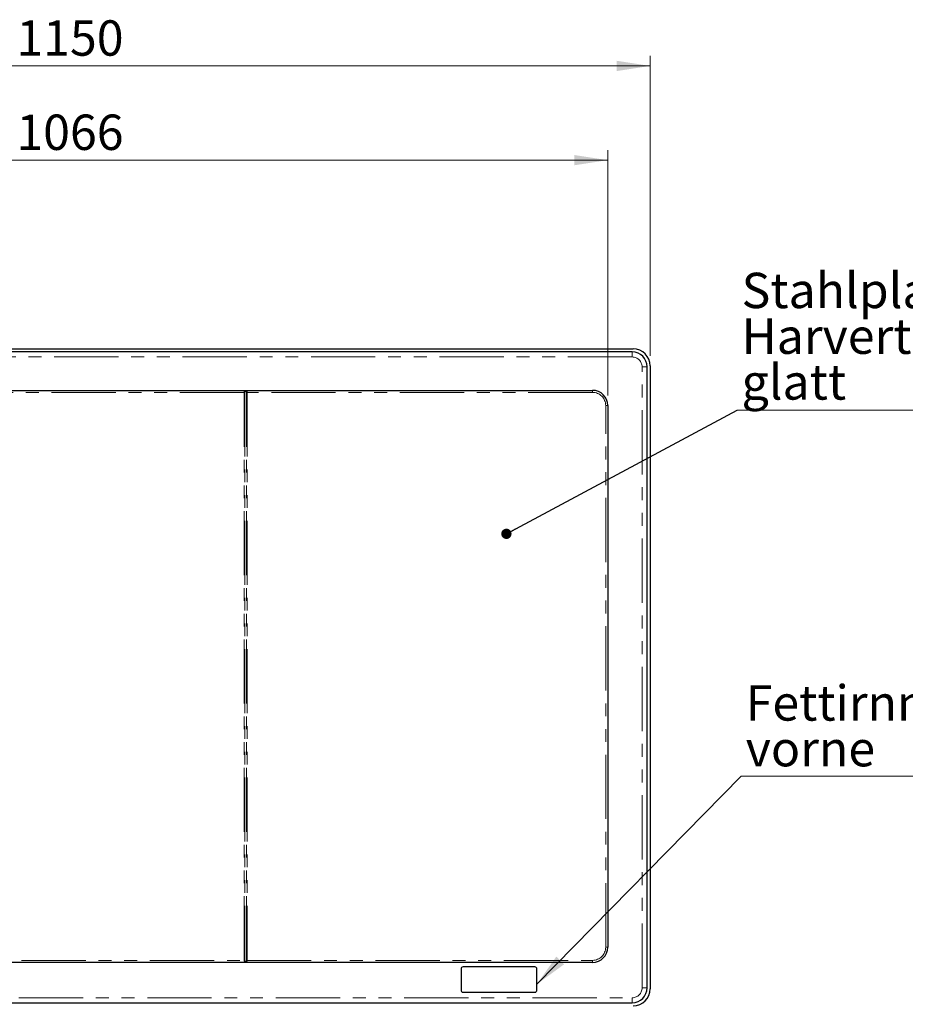
# Paper-space layout 'EPIC-W' of a CAD drawing. Units: millimetres. Extents: x 5 to 415, y 5 to 292.
# Drawn here: x 92 to 179, y 67 to 165 of the extents above; entities that cross this region are included whole.
import ezdxf

# ---------------------------------------------------------------- set-up
doc = ezdxf.new("R2010")
doc.units = ezdxf.units.MM
doc.linetypes.add('PHANTOM', pattern=[12.7, 6.35, -1.27, 1.27, -1.27, 1.27, -1.27])
doc.styles.add('SLDTEXTSTYLE0', font='TXT', dxfattribs={"width": 0.75})
doc.dimstyles.new('SLDDIMSTYLE0', dxfattribs={"dimtxt": 3.5, "dimasz": 3.302, "dimexe": 0, "dimexo": 0.0625, "dimgap": 0.875, "dimtad": 1, "dimlfac": 10, "dimrnd": 1e-09, "dimzin": 12, "dimdsep": 46, "dimtxsty": 'SLDTEXTSTYLE0', "dimsah": 1, "dimcen": 0.09, "dimadec": 0, "dimazin": 3, "dimtfac": 1, "dimtofl": 0, "dimtmove": 0, "dimatfit": 3, "dimfxl": 0, "dimfrac": 2, "dimtolj": 1, "dimtzin": 12, "dimarcsym": 0})
doc.dimstyles.new('SLDDIMSTYLE1', dxfattribs={"dimtxt": 0.18, "dimasz": 1.016, "dimexe": 0, "dimexo": 0.0625, "dimgap": 0, "dimtad": 0, "dimtih": 1, "dimtoh": 1, "dimdec": 0, "dimrnd": 1e-09, "dimzin": 0, "dimdsep": 46, "dimtxsty": 'Standard', "dimblk1": 'DOT', "dimblk2": 'DOT', "dimsah": 1, "dimcen": 0.09, "dimadec": 0, "dimazin": 0, "dimtfac": 1.016, "dimtdec": 0, "dimtofl": 0, "dimtmove": 0, "dimatfit": 3, "dimldrblk": 'DOT', "dimfxl": 0, "dimfrac": 2, "dimtolj": 1, "dimtzin": 0, "dimarcsym": 0})
doc.dimstyles.new('SLDDIMSTYLE2', dxfattribs={"dimtxt": 0.18, "dimasz": 3.302, "dimexe": 0, "dimexo": 0.0625, "dimgap": 0, "dimtad": 0, "dimtih": 1, "dimtoh": 1, "dimdec": 0, "dimrnd": 1e-09, "dimzin": 0, "dimdsep": 46, "dimtxsty": 'Standard', "dimsah": 1, "dimcen": 0.09, "dimadec": 0, "dimazin": 0, "dimtfac": 3.302, "dimtdec": 0, "dimtofl": 0, "dimtmove": 0, "dimatfit": 3, "dimfxl": 0, "dimfrac": 2, "dimtolj": 1, "dimtzin": 0, "dimarcsym": 0})

# ---------------------------------------------------------------- blocks, each defined once
blk = doc.blocks.new('_D_37')
at = {"color": 96, "linetype": 'Continuous', "lineweight": 18}
for p, q in [((43.104, 127.471), (43.104, 151.746)), ((149.704, 127.471), (149.704, 151.746)), ((43.104, 150.746), (149.704, 150.746))]:
    blk.add_line(p, q, dxfattribs=at)
for points in [[(43.104, 150.746), (46.406, 150.238), (46.406, 151.254)], [(149.704, 150.746), (146.402, 151.254), (146.402, 150.238)]]:
    blk.add_solid(points, dxfattribs=at)
at = {"color": 96, "linetype": 'Continuous', "lineweight": 18, "insert": (91.232, 155.258), "char_height": 3.5, "attachment_point": 1, "style": 'SLDTEXTSTYLE0'}
blk.add_mtext('1066', dxfattribs=at)
blk = doc.blocks.new('_D_39')
at = {"color": 96, "linetype": 'Continuous', "lineweight": 18}
for p, q in [((38.904, 131.391), (38.904, 161.071)), ((153.904, 131.391), (153.904, 161.071)), ((38.904, 160.071), (153.904, 160.071))]:
    blk.add_line(p, q, dxfattribs=at)
for points in [[(38.904, 160.071), (42.206, 159.563), (42.206, 160.579)], [(153.904, 160.071), (150.602, 160.579), (150.602, 159.563)]]:
    blk.add_solid(points, dxfattribs=at)
at = {"color": 96, "linetype": 'Continuous', "lineweight": 18, "insert": (91.232, 164.583), "char_height": 3.5, "attachment_point": 1, "style": 'SLDTEXTSTYLE0'}
blk.add_mtext('1150', dxfattribs=at)
blk = doc.blocks.new('SW_NOTE_0_25')
at = {"color": 0, "linetype": 'Continuous', "lineweight": 18}
blk.add_line((57.094, 0), (0, 0), dxfattribs=at)
at = {"color": 0, "linetype": 'Continuous', "lineweight": 18, "char_height": 3.5, "attachment_point": 1, "style": 'SLDTEXTSTYLE0'}
for s, insert in [('Stahlplatte,', (0.435, 13.593)), ('Harvertchromt (Optional)', (0.435, 9.068)), ('glatt', (0.435, 4.542))]:
    blk.add_mtext(s, dxfattribs=dict(at, insert=insert))
blk = doc.blocks.new('_Dot')
at = {"color": 0, "linetype": 'ByBlock', "lineweight": -2}
blk.add_line((-0.5, 0), (-1, 0), dxfattribs=at)
at = {"color": 0, "linetype": 'ByBlock', "const_width": 0.5}
blk.add_lwpolyline([(-0.25, 0, 1), (0.25, 0, 1)], format="xyb", close=True, dxfattribs=at)
blk = doc.blocks.new('SW_NOTE_0_26')
at = {"color": 0, "linetype": 'Continuous', "lineweight": 18}
blk.add_line((43.964, 0), (0, 0), dxfattribs=at)
at = {"color": 0, "linetype": 'Continuous', "lineweight": 18, "char_height": 3.5, "attachment_point": 1, "style": 'SLDTEXTSTYLE0'}
for s, insert in [('Fettirnne mit Ablauf', (0.438, 8.994)), ('vorne', (0.438, 4.469))]:
    blk.add_mtext(s, dxfattribs=dict(at, insert=insert))

psp = doc.layouts.new('EPIC-W')

# ---------------------------------------------------------------- linework, layer by layer
for p, q in [((40.5839, 132.0709), (152.2239, 132.0709)), ((152.1239, 131.7709), (40.6839, 131.7709)), ((153.6039, 68.8509), (153.6039, 130.2909)), ((153.9039, 130.3909), (153.9039, 68.7509)), ((44.6039, 127.9709), (148.2039, 127.9709)), ((149.7039, 126.4709), (149.7039, 72.8709)), ((148.2039, 71.3709), (44.6039, 71.3709)), ((135.2039, 70.7209), (135.2039, 68.6209)), ((142.5039, 70.9209), (135.4039, 70.9209)), ((142.7039, 68.6209), (142.7039, 70.7209)), ((135.4039, 68.4209), (142.5039, 68.4209)), ((40.6839, 67.3709), (152.1239, 67.3709))]:
    psp.add_line(p, q)
at = {"color": 8, "linetype": 'PHANTOM', "lineweight": 18}
for p, q in [((152.1239, 131.7709), (152.1239, 131.2709)), ((152.1239, 131.2709), (40.6839, 131.2709)), ((153.6039, 130.2909), (153.1039, 130.2909)), ((153.1039, 68.8509), (153.1039, 130.2909)), ((113.7624, 127.7709), (79.0453, 127.7709)), ((113.7624, 71.5709), (113.7624, 127.7709)), ((113.8331, 127.7709), (113.7624, 127.7709)), ((113.8331, 127.7709), (113.8331, 71.5709)), ((114.0453, 127.7709), (113.9746, 127.7709)), ((113.9746, 71.5709), (113.9746, 127.7709)), ((114.0453, 127.7709), (114.0453, 71.5709)), ((148.2039, 127.7709), (114.0453, 127.7709)), ((148.2039, 127.7709), (148.2039, 127.9709)), ((149.7039, 126.4709), (149.5039, 126.4709)), ((149.5039, 72.8709), (149.5039, 126.4709)), ((149.7039, 72.8709), (149.5039, 72.8709)), ((79.0453, 71.5709), (113.7624, 71.5709)), ((113.7624, 71.5709), (113.8331, 71.5709)), ((113.9746, 71.5709), (114.0453, 71.5709)), ((114.0453, 71.5709), (148.2039, 71.5709)), ((148.2039, 71.3709), (148.2039, 71.5709)), ((153.6039, 68.8509), (153.1039, 68.8509)), ((40.6839, 67.8709), (152.1239, 67.8709)), ((152.1239, 67.8709), (152.1239, 67.3709))]:
    psp.add_line(p, q, dxfattribs=at)
for centre, radius, start, end in [((152.1239, 130.2909), 1.48, 0, 90), ((152.2239, 130.3909), 1.68, 0, 90), ((148.2039, 126.4709), 1.5, 0, 90), ((148.2039, 72.8709), 1.5, 270, 0), ((135.4039, 70.7209), 0.2, 90, 180), ((142.5039, 70.7209), 0.2, 0, 90), ((135.4039, 68.6209), 0.2, 180, 270), ((142.5039, 68.6209), 0.2, 270, 0), ((152.1239, 68.8509), 1.48, 270, 0), ((152.2239, 68.7509), 1.68, 270, 0)]:
    psp.add_arc(centre, radius, start, end)
for centre, radius, start, end in [((152.1239, 130.2909), 0.98, 0, 90), ((148.2039, 126.4709), 1.3, 0, 90), ((148.2039, 72.8709), 1.3, 270, 0), ((152.1239, 68.8509), 0.98, 270, 0)]:
    psp.add_arc(centre, radius, start, end, dxfattribs=at)
for points, knots in [([(113.7624, 127.7709), (113.7624, 127.7957), (113.7647, 127.8202), (113.7742, 127.8653), (113.7816, 127.8858), (113.7978, 127.9107), (113.8042, 127.9182), (113.8187, 127.9308), (113.827, 127.9361), (113.8459, 127.9446), (113.8564, 127.9477), (113.8793, 127.9519), (113.8916, 127.9529), (113.9162, 127.9529), (113.9286, 127.9519), (113.9516, 127.9477), (113.9619, 127.9445), (113.9806, 127.9361), (113.9891, 127.9307), (114.0036, 127.9181), (114.0099, 127.9108), (114.0261, 127.8857), (114.0335, 127.8652), (114.0407, 127.8314), (114.0424, 127.8196), (114.0447, 127.7955), (114.0453, 127.7833), (114.0453, 127.7709)], [0, 0, 0, 0, 0.125, 0.125, 0.25, 0.25, 0.3125, 0.3125, 0.375, 0.375, 0.4375, 0.4375, 0.5, 0.5, 0.5625, 0.5625, 0.625, 0.625, 0.6875, 0.6875, 0.75, 0.75, 0.875, 0.875, 0.9375, 0.9375, 1, 1, 1, 1]), ([(113.9746, 127.7709), (113.9746, 127.7823), (113.9736, 127.7937), (113.9693, 127.8157), (113.9659, 127.8264), (113.9575, 127.8401), (113.9541, 127.8441), (113.9462, 127.8511), (113.9416, 127.8539), (113.9317, 127.8581), (113.9263, 127.8596), (113.9152, 127.8615), (113.9096, 127.8619), (113.8926, 127.8619), (113.8811, 127.8603), (113.8611, 127.8517), (113.853, 127.8445), (113.8418, 127.8264), (113.8384, 127.8157), (113.8341, 127.7937), (113.8331, 127.7823), (113.8331, 127.7709)], [0, 0, 0, 0, 0.125, 0.125, 0.25, 0.25, 0.3125, 0.3125, 0.375, 0.375, 0.4375, 0.4375, 0.5, 0.5, 0.625, 0.625, 0.75, 0.75, 0.875, 0.875, 1, 1, 1, 1]), ([(114.0453, 71.5709), (114.0453, 71.5461), (114.043, 71.5216), (114.0335, 71.4765), (114.0261, 71.456), (114.0099, 71.4311), (114.0035, 71.4236), (113.989, 71.411), (113.9807, 71.4057), (113.9618, 71.3972), (113.9513, 71.3941), (113.9284, 71.3899), (113.9161, 71.3889), (113.8915, 71.3889), (113.8791, 71.3899), (113.8561, 71.3941), (113.8458, 71.3973), (113.8271, 71.4057), (113.8186, 71.411), (113.8041, 71.4237), (113.7978, 71.431), (113.7816, 71.4561), (113.7742, 71.4766), (113.767, 71.5103), (113.7653, 71.5222), (113.763, 71.5463), (113.7624, 71.5585), (113.7624, 71.5709)], [0, 0, 0, 0, 0.125, 0.125, 0.25, 0.25, 0.3125, 0.3125, 0.375, 0.375, 0.4375, 0.4375, 0.5, 0.5, 0.5625, 0.5625, 0.625, 0.625, 0.6875, 0.6875, 0.75, 0.75, 0.875, 0.875, 0.9375, 0.9375, 1, 1, 1, 1]), ([(113.8331, 71.5709), (113.8331, 71.5595), (113.8341, 71.5481), (113.8384, 71.5261), (113.8418, 71.5154), (113.8502, 71.5017), (113.8536, 71.4977), (113.8615, 71.4907), (113.8661, 71.4879), (113.876, 71.4837), (113.8814, 71.4822), (113.8925, 71.4803), (113.8981, 71.4799), (113.9151, 71.4799), (113.9266, 71.4815), (113.9466, 71.49), (113.9547, 71.4973), (113.9659, 71.5154), (113.9693, 71.5261), (113.9736, 71.5481), (113.9746, 71.5595), (113.9746, 71.5709)], [0, 0, 0, 0, 0.125, 0.125, 0.25, 0.25, 0.3125, 0.3125, 0.375, 0.375, 0.4375, 0.4375, 0.5, 0.5, 0.625, 0.625, 0.75, 0.75, 0.875, 0.875, 1, 1, 1, 1])]:
    psp.add_open_spline(points, degree=3, knots=knots, dxfattribs=at)

# ---------------------------------------------------------------- block references
at = {"color": 96, "linetype": 'Continuous', "lineweight": 18}
for name, p in [('SW_NOTE_0_25', (162.5041, 126.0114)), ('SW_NOTE_0_26', (162.9156, 89.7963))]:
    psp.add_blockref(name, p, dxfattribs=at)

# ---------------------------------------------------------------- dimensions: what is measured, and where the dimension line sits
for base, p1, p2, picture, middle in [((153.9039, 160.0709), (38.9039, 130.3909), (153.9039, 130.3909), '_D_39', (96.4039, 160.0709)), ((149.7039, 150.7459), (43.1039, 126.4709), (149.7039, 126.4709), '_D_37', (96.4039, 150.7459))]:
    dim = psp.add_linear_dim(base=base, p1=p1, p2=p2, dimstyle='SLDDIMSTYLE0', dxfattribs=at)
    dim.commit()
    dim.dimension.update_dxf_attribs({"geometry": picture, "text_midpoint": middle, "dimtype": 160})

# ---------------------------------------------------------------- leaders
for points, dimstyle in [([(139.6869, 113.7727), (162.5041, 126.0114)], 'SLDDIMSTYLE1'), ([(142.7039, 69.211), (162.9156, 89.7963)], 'SLDDIMSTYLE2')]:
    psp.add_leader(points, dimstyle=dimstyle, dxfattribs=at)

doc.saveas('drawing.dxf')
